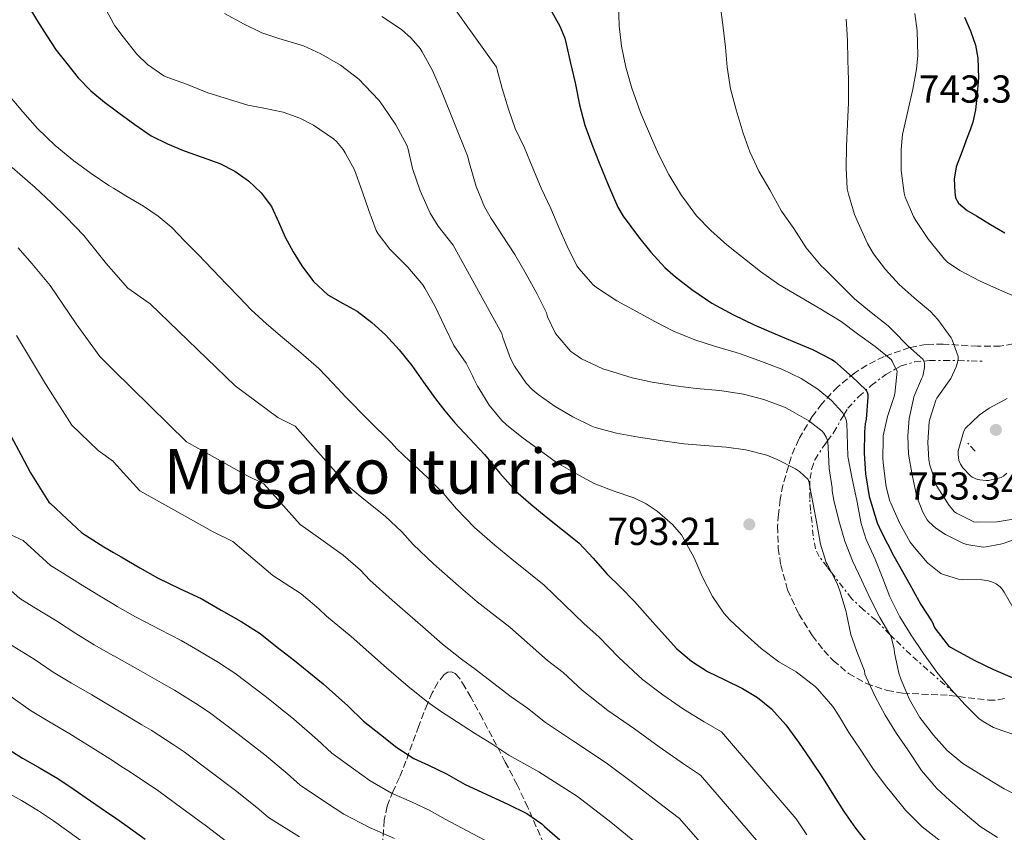
# Model space of a CAD drawing. Units: metres. Extents: x 573141 to 576568, y 4747328 to 4749678.
# Drawn here: x 574770 to 575023, y 4747762 to 4747971 of the extents above; entities that cross this region are included whole.
import ezdxf
from ezdxf.enums import TextEntityAlignment as Align

# ---------------------------------------------------------------- set-up
doc = ezdxf.new("R2010")
doc.units = ezdxf.units.M
doc.header["$MEASUREMENT"] = 0
doc.linetypes.add('DGN Style 3', pattern=[2.435891, 1.739922, -0.695969])
doc.linetypes.add('DGN Style 7', pattern=[3.479844, 1.56593, -0.695969, 0.521977, -0.695969])
for name, color, linetype, lineweight in [('Cabeza de talud', 9, 'DGN Style 7', 0), ('Camino', 7, 'DGN Style 3', 0), ('Cota de punto acotado terreno', 7, 'Continuous', 0), ('Curva de nivel directora', 30, 'Continuous', 30), ('Curva de nivel intermedia', 30, 'Continuous', 0), ('Punto acotado terreno (símbolo)', 7, 'Continuous', 0), ('Texto de Área (paraje) menor', 7, 'Continuous', 0), ('Zona arbolada', 92, 'DGN Style 3', 0)]:
    doc.layers.add(name, color=color, linetype=linetype, lineweight=lineweight)
doc.styles.add('Style-Arial', font='arial.ttf')

# ---------------------------------------------------------------- blocks, each defined once
blk = doc.blocks.new('5PATER')
at = {"layer": 'Punto acotado terreno (símbolo)', "linetype": 'Continuous', "lineweight": 0}
h = blk.add_hatch(color=51, dxfattribs=at)
edge = h.paths.add_edge_path()
edge.add_ellipse((0, 0), major_axis=(-0.11, -0.111), ratio=0.999422, start_angle=0, end_angle=360)

msp = doc.modelspace()

# ---------------------------------------------------------------- linework, layer by layer
at = {"layer": 'Cabeza de talud', "color": 9, "linetype": 'DGN Style 7', "lineweight": 0}
for points in [[(574994.88, 4747881.3, 770.47), (574996.2, 4747882.04, 769.55), (574999.69, 4747883.09, 766.98), (575002, 4747883.29, 765.45)], [(575002, 4747883.29, 765.45), (575003.48, 4747883.42, 764.47), (575007.19, 4747883.45, 762.93), (575010.76, 4747883.4, 761.51)], [(575010.76, 4747883.4, 761.51), (575010.89, 4747883.4, 761.46), (575014.16, 4747883.31, 759.79), (575017.43, 4747883.21, 758.13)], [(574981.54, 4747869.49, 781.2), (574982.57, 4747871.15, 779.89), (574985.33, 4747874.22, 777.46), (574988.52, 4747876.99, 775.03), (574992.26, 4747879.85, 772.3), (574994.88, 4747881.3, 770.47)], [(574977.31, 4747862.82, 786.38), (574978.9, 4747864.99, 784.79), (574980.67, 4747868.09, 782.3), (574981.54, 4747869.49, 781.2)], [(574972.79, 4747850.98, 790.93), (574972.83, 4747853.16, 790.7), (574973.27, 4747855.67, 790.13), (574974.09, 4747857.97, 789.31), (574976.44, 4747861.63, 787.26), (574977.31, 4747862.82, 786.38)], [(574978.31, 4747829.03, 789.8), (574977.19, 4747830.45, 790.1), (574975.17, 4747833.12, 790.63), (574974.21, 4747835.09, 790.87), (574973.64, 4747838.41, 791.12), (574973.35, 4747841.82, 791.3), (574972.98, 4747844.89, 791.35), (574972.74, 4747847.97, 791.25), (574972.79, 4747850.98, 790.93)], [(574993.33, 4747813.11, 785.93), (574989.72, 4747816.75, 787.03), (574986.51, 4747819.47, 787.96), (574983.46, 4747822.38, 788.77), (574981.34, 4747825.1, 789.19), (574979.24, 4747827.85, 789.55), (574978.31, 4747829.03, 789.8)], [(575010.05, 4747797.9, 780), (575003, 4747804.02, 781.95), (574998.63, 4747807.93, 783.99), (574994.16, 4747812.27, 785.68), (574993.33, 4747813.11, 785.93)]]:
    msp.add_polyline3d(points, dxfattribs=at)
at = {"layer": 'Camino', "color": 7, "linetype": 'DGN Style 3', "lineweight": 0, "elevation": 754.07, "flags": 128}
msp.add_lwpolyline([(575015.15, 4747860.14), (575013.3, 4747862.22)], dxfattribs=at)
at = {"layer": 'Curva de nivel directora', "color": 30, "linetype": 'Continuous', "lineweight": 30, "flags": 128}
for points, elevation in [([(574772.41, 4747974.32), (574774.74, 4747970.52), (574777.07, 4747966.72), (574779.53, 4747963.11), (574782.19, 4747959.61), (574785.1, 4747955.96), (574788.36, 4747952.61), (574791.9, 4747949.73), (574794.21, 4747948.01), (574795.56, 4747947.01), (574799.66, 4747943.97), (574803.9, 4747941.12), (574808.04, 4747939.02), (574812.33, 4747937.26), (574816.92, 4747935.64), (574821.51, 4747934)], 800), ([(574905.82, 4747974.3), (574908.68, 4747969.25), (574909.96, 4747966.11), (574910.31, 4747964.73), (574911.38, 4747959.73), (574912.57, 4747954.65), (574913.67, 4747949.01), (574915.1, 4747943.84), (574916.86, 4747938.96), (574918.76, 4747934.17), (574921.08, 4747928.49), (574923.53, 4747922.81), (574924.95, 4747920.51), (574928.86, 4747915.13), (574932.02, 4747911.2), (574935.58, 4747907.26), (574938.31, 4747904.89), (574942.52, 4747901.68), (574947.64, 4747898.13), (574953.17, 4747895.13), (574958.5, 4747892.56), (574963.48, 4747890.48), (574968.34, 4747888.38), (574973.49, 4747886.27), (574978.42, 4747883.72), (574979.08, 4747883.24), (574983.03, 4747879.76), (574983.43, 4747879.4), (574987.21, 4747875.77), (574987.46, 4747875.29), (574987.62, 4747874.72), (574987.62, 4747874.01), (574987.22, 4747868.36), (574986.98, 4747867.15), (574986.84, 4747865.12), (574986.71, 4747859.64), (574987.03, 4747854.36), (574988.01, 4747848.54), (574990.05, 4747841.8), (574991.06, 4747839.56), (574994.34, 4747833.21), (574998.41, 4747825.93), (575001.24, 4747820.8), (575004.02, 4747816.64), (575004.34, 4747815.98), (575004.47, 4747815.47), (575004.74, 4747814.88), (575005.08, 4747814.35), (575008.37, 4747810.22), (575008.87, 4747809.84), (575010.21, 4747809.05), (575015.06, 4747806.41), (575019.86, 4747804.11), (575025.28, 4747801.82)], 775), ([(575012.46, 4747971.53), (575013.96, 4747968), (575015.23, 4747964.36), (575015.89, 4747961.05), (575016.01, 4747956.01), (575015.62, 4747950.98), (575015.3, 4747947.76), (575014.61, 4747944.6), (575013.9, 4747942.6), (575013.17, 4747940.62)], 750), ([(575013.17, 4747940.62), (575011.76, 4747936.89), (575010.35, 4747933.16), (575009.8, 4747929.93), (575009.95, 4747926.62), (575010.18, 4747925.14), (575010.91, 4747923.8), (575013.13, 4747921.96), (575015.49, 4747920.52), (575019.14, 4747918.33), (575022.83, 4747916.22)], 750), ([(574821.51, 4747934), (574825.28, 4747932.02), (574828.78, 4747929.5), (574832.1, 4747926.48), (574834.74, 4747922.91), (574836.52, 4747918.99), (574838.22, 4747915.07), (574840.27, 4747911.34), (574842.52, 4747907.69), (574845.53, 4747903.73), (574849.13, 4747900.29), (574852.9, 4747898.16), (574856.7, 4747896.11), (574860.45, 4747893.19), (574863.96, 4747889.97), (574867.48, 4747886.15), (574870.74, 4747882.14), (574873.74, 4747877.87), (574876.76, 4747873.61), (574879.2, 4747870.5), (574881.75, 4747867.47), (574885.53, 4747863.37), (574889.33, 4747859.29), (574893.26, 4747854.54), (574897.35, 4747849.92), (574901.2, 4747846.53), (574905.17, 4747843.29), (574909.39, 4747840), (574913.53, 4747836.61), (574917.2, 4747832.7), (574920.76, 4747828.69), (574924.28, 4747825.15), (574927.81, 4747821.61), (574933.23, 4747815.51), (574938.68, 4747809.41), (574942.41, 4747806.27), (574946.53, 4747803.63), (574951, 4747801.43), (574955.48, 4747799.26), (574959.37, 4747796.9), (574962.92, 4747794.03), (574966.59, 4747789.9), (574969.86, 4747785.49), (574973.06, 4747780.82), (574976.2, 4747776.11), (574978.86, 4747771.9), (574981.51, 4747767.69), (574984.51, 4747763.43), (574987.76, 4747759.33)], 800), ([(574767.98, 4747863.95), (574770.47, 4747859.28), (574772.87, 4747854.59), (574777.62, 4747847.06), (574778.04, 4747846.75)], 825), ([(574778.04, 4747846.75), (574782.22, 4747842.82), (574785.99, 4747839.28), (574787, 4747838.56), (574791.72, 4747835.63), (574794.21, 4747834.16), (574796.17, 4747833.01), (574800.94, 4747830.19), (574805.5, 4747827.63), (574811.3, 4747824.83), (574816.65, 4747822.32), (574821.78, 4747819.33), (574826.98, 4747816.45), (574831.83, 4747813.33), (574836.18, 4747809.87), (574840.65, 4747806.46), (574847.96, 4747800.48), (574854.31, 4747794.8), (574858.28, 4747790.9), (574862.68, 4747787.42), (574866.84, 4747784.13), (574871.24, 4747781.29), (574874.98, 4747779.55), (574879.62, 4747777.36), (574884.36, 4747774.64), (574895.32, 4747769.57), (574900.17, 4747767.13), (574904.04, 4747764.49), (574904.77, 4747763.82), (574908.69, 4747760.4)], 825), ([(574765.73, 4747784.66), (574770.9, 4747781.39), (574775.4, 4747778.83), (574779.89, 4747776.18)], 850), ([(574779.89, 4747776.18), (574784.15, 4747773.34), (574788.33, 4747770.4), (574793.27, 4747767.01), (574794.21, 4747766.37), (574797.73, 4747763.95), (574802.31, 4747760.61)], 850)]:
    msp.add_lwpolyline(points, dxfattribs=dict(at, elevation=elevation))
at = {"layer": 'Curva de nivel intermedia', "color": 30, "linetype": 'Continuous', "lineweight": 0, "flags": 128}
for points, elevation in [([(574879.3, 4747977.2), (574892.46, 4747958.73), (574892.63, 4747958.06), (574893.91, 4747953.21), (574895.46, 4747947.93), (574897.22, 4747942.94), (574899.59, 4747937.97), (574901.56, 4747933.21), (574903.9, 4747927.65), (574906.34, 4747922.4), (574908.38, 4747917.52), (574910.55, 4747912.81), (574913.03, 4747907.74), (574913.59, 4747906.91), (574917.14, 4747902.93), (574918.1, 4747902.17), (574923.26, 4747898.77), (574928.52, 4747895.89), (574933.05, 4747893.41), (574937.86, 4747890.93), (574943.32, 4747888.77), (574948.33, 4747887.09), (574953.93, 4747885.49), (574954.97, 4747885.17), (574960.39, 4747883.21), (574965.56, 4747881.18), (574970.52, 4747878.81), (574974.87, 4747876.06), (574978.37, 4747873.15), (574981.17, 4747870.12), (574981.54, 4747869.49)], 780), ([(574923.72, 4747975.05), (574923.86, 4747969.29), (574924.52, 4747964.08), (574925.59, 4747958.67), (574927.13, 4747953.36), (574929.35, 4747947.1), (574931.91, 4747941.05), (574933.93, 4747936.38), (574936.66, 4747931.15), (574939.83, 4747925.81), (574940.49, 4747924.97), (574943.74, 4747920.53)], 770), ([(574745.56, 4747973.69), (574750.63, 4747969.34), (574755, 4747964.66), (574759.37, 4747959.97), (574763.31, 4747955.78), (574767.26, 4747951.6), (574770.98, 4747947.28), (574774.7, 4747942.94), (574779.2, 4747938.62), (574784.06, 4747934.67)], 805), ([(574791.8, 4747974.4), (574794.21, 4747969.95), (574794.55, 4747969.33), (574796.67, 4747966.45), (574800.15, 4747962.06), (574802.92, 4747959.41), (574807.08, 4747956.51), (574808.15, 4747956.03), (574812.89, 4747954.33), (574818.35, 4747952.09), (574823.66, 4747950.48), (574828.63, 4747948.93), (574832.78, 4747948.21), (574837.75, 4747947.2), (574841.99, 4747945.65), (574845.46, 4747943.79), (574850.63, 4747940.29), (574851.4, 4747939.6), (574853.06, 4747937.61), (574853.61, 4747936.75), (574856.04, 4747932.37), (574856.39, 4747931.44), (574858.02, 4747926.65), (574859.7, 4747921.89), (574861.58, 4747916.77), (574862.04, 4747915.95), (574865.11, 4747911.97), (574869.67, 4747907.37), (574873.5, 4747902.85), (574874.01, 4747902.01), (574876.62, 4747897.47), (574879.14, 4747892.05), (574881.46, 4747887.29), (574884.62, 4747882.73), (574886.31, 4747879.47), (574886.57, 4747878.69), (574887.54, 4747876.81), (574887.91, 4747876.29), (574890.55, 4747872), (574893.77, 4747868), (574894.95, 4747866.88), (574898.89, 4747863.77), (574903.03, 4747860.73), (574907.81, 4747857.26), (574912.57, 4747854.49), (574917.51, 4747851.87), (574922.36, 4747849.97), (574927.65, 4747848.22), (574930.79, 4747846.67), (574933.65, 4747844.72), (574937.57, 4747841.33), (574939.83, 4747838.67), (574940.2, 4747838.09), (574943.09, 4747832.8), (574945.14, 4747828.01), (574947.86, 4747822.83), (574950.69, 4747818.62), (574952.29, 4747816.88), (574956.01, 4747813.34), (574960.29, 4747809.5), (574964.87, 4747806.13), (574969.3, 4747803.52), (574974.12, 4747799.76), (574974.74, 4747799.13), (574978.69, 4747794.59), (574980.16, 4747792.38), (574982.8, 4747787.98), (574985.67, 4747783.68), (574988.9, 4747778.72)], 795), ([(574949.8, 4747974.86), (574950.58, 4747968.86), (574951.14, 4747963.8), (574951.59, 4747958.72), (574952.42, 4747953.16), (574953.9, 4747947.79), (574955.67, 4747941.76), (574957.43, 4747936.96), (574959.7, 4747932.04), (574962.5, 4747927.21), (574965.54, 4747921.79), (574968.68, 4747917.31), (574971.88, 4747912.35), (574975.72, 4747907.71), (574976.47, 4747907), (574980.01, 4747903.45), (574984.26, 4747899.29), (574988.52, 4747895.76), (574992.89, 4747892.35), (574994.13, 4747891.07), (574997.86, 4747887.31), (575001.83, 4747883.69), (575002, 4747883.29)], 765), ([(574822.67, 4747972.46), (574827.74, 4747969.73), (574832.27, 4747967.53), (574836.57, 4747966.09), (574842.89, 4747964.19), (574847.4, 4747962.13), (574852.38, 4747959.2), (574857.08, 4747955.6), (574858.66, 4747954.03), (574862.36, 4747950.13), (574863.37, 4747948.73), (574866.57, 4747943.9), (574869.48, 4747938.56), (574869.77, 4747937.65), (574870.87, 4747932.72), (574872.81, 4747926.96), (574875.43, 4747921.23), (574877.48, 4747917.92), (574881.34, 4747913.05), (574893.77, 4747890.35), (574894.04, 4747889.33), (574896.01, 4747883.9), (574897.02, 4747882.01), (574900.02, 4747877.63), (574901.56, 4747875.97), (574903.08, 4747874.69), (574907.45, 4747871.61), (574911.97, 4747868.94), (574916.9, 4747866.53), (574917.73, 4747866.27), (574923.19, 4747864.81), (574928.87, 4747863.76), (574934.52, 4747862.86), (574940.49, 4747862.06), (574945.85, 4747861.63), (574951.32, 4747861.18), (574956.37, 4747860.51), (574961.72, 4747859.12), (574964.41, 4747858.05), (574969.11, 4747855.63), (574970.1, 4747854.94), (574972.34, 4747852.86), (574972.58, 4747852.13), (574972.69, 4747851.49), (574972.79, 4747850.98)], 790), ([(574863.05, 4747971.73), (574868.02, 4747968.41), (574870.55, 4747966.16), (574872.81, 4747963.47), (574873.32, 4747962.62), (574875.98, 4747957.89), (574878.31, 4747952.59), (574884.98, 4747935.98), (574885.5, 4747934), (574887.21, 4747928.08), (574889.34, 4747922.85), (574891.06, 4747919.87), (574893.91, 4747915.6), (574897.14, 4747910.64), (574900.01, 4747905.58), (574902.73, 4747900.62), (574905.24, 4747895.66), (574905.53, 4747894.65), (574907.46, 4747890.56), (574907.94, 4747889.87), (574911.5, 4747885.77), (574912.22, 4747885.18), (574914.26, 4747883.89), (574919.67, 4747881.29), (574921.14, 4747880.85)], 785), ([(574982.14, 4747971.05), (574982.42, 4747965.6), (574982.5, 4747960.52), (574982.7, 4747955.39), (574982.71, 4747949.53), (574982.41, 4747944.19), (574982.15, 4747938.33), (574982.09, 4747932.89), (574982.33, 4747927.48), (574982.73, 4747926.11), (574984.28, 4747920.91), (574985.22, 4747918.76), (574987.54, 4747913.42), (574989.09, 4747910.8), (574992.23, 4747906.8), (574995.73, 4747902.89), (574999.53, 4747899.5), (575003.7, 4747895.98), (575005.59, 4747893.92), (575009.06, 4747889.26), (575009.32, 4747888.75), (575010.82, 4747884.44), (575010.81, 4747883.69), (575010.76, 4747883.4)], 760), ([(574999.75, 4747972.44), (575000.33, 4747968.01), (575000.49, 4747961.79), (575000.14, 4747958.17), (574999.22, 4747953.07), (574997.93, 4747947.4), (574996.55, 4747941.44), (574996.18, 4747937.56), (574996.2, 4747932.17), (574996.95, 4747926.4), (574997.22, 4747925.34), (574999.33, 4747920.36), (574999.93, 4747919.37), (575003.21, 4747914.48), (575007.29, 4747909.39), (575008.07, 4747908.7), (575011.27, 4747906.52), (575016.49, 4747903.79), (575021.43, 4747901.58), (575026.53, 4747899.34)], 755), ([(574784.06, 4747934.67), (574788.46, 4747931.43), (574792.97, 4747928.37), (574794.21, 4747927.62), (574797.4, 4747925.68), (574801.85, 4747923.01), (574805.67, 4747920.48), (574809.16, 4747917.55), (574812.52, 4747914.08), (574815.88, 4747910.61), (574819.57, 4747906.78), (574823.26, 4747902.96), (574826.39, 4747899.69), (574829.53, 4747896.43), (574833.45, 4747892.82), (574837.53, 4747889.36), (574842.23, 4747885.4), (574846.89, 4747881.39), (574850.4, 4747877.67), (574853.83, 4747873.89), (574859.62, 4747868.14), (574865.42, 4747862.39), (574866.83, 4747860.79), (574870.09, 4747857.66), (574874.72, 4747853.41), (574878.73, 4747849.39), (574882.16, 4747845.37), (574886.8, 4747840.58), (574891.96, 4747836.04), (574896.32, 4747832.4), (574900.74, 4747828.94), (574904.67, 4747825.8), (574914.9, 4747815.8), (574918.67, 4747812.48), (574923.82, 4747807.17), (574929.84, 4747801.52), (574935.12, 4747797.58), (574940.35, 4747793.97), (574945.69, 4747790.66), (574950.1, 4747788.14), (574969.24, 4747765.82), (574972.05, 4747761.73)], 805), ([(574768.18, 4747932.98), (574774.14, 4747927.86), (574778.34, 4747923.87), (574782.07, 4747920.21), (574786.62, 4747915.48), (574792.42, 4747908.23), (574794.21, 4747906.21), (574797.91, 4747902.03), (574803.61, 4747897.98), (574825.37, 4747876.94), (574836.32, 4747868.8), (574840.76, 4747866.55), (574854.45, 4747851.07), (574858.42, 4747847.85), (574863.91, 4747843.44), (574868.12, 4747839.49), (574871.06, 4747836.19), (574876.24, 4747831.25), (574882.72, 4747825.56), (574887.46, 4747821.51)], 810), ([(574943.74, 4747920.53), (574947.37, 4747916.78), (574951.51, 4747913.13), (574956.02, 4747909.49), (574960.1, 4747906.27), (574964.82, 4747902.97), (574970.26, 4747899.77), (574975.64, 4747896.59), (574980.82, 4747893.45), (574984.98, 4747890.25), (574989.56, 4747887.04), (574993.62, 4747883.68), (574993.93, 4747883.24), (574994.88, 4747881.3)], 770), ([(574769.73, 4747912.31), (574773.28, 4747908.33), (574777.98, 4747902.66), (574784.61, 4747892.84), (574790.7, 4747884.41), (574794.21, 4747880.97), (574812.96, 4747862.56), (574828.03, 4747854.12), (574832.79, 4747851.76), (574842.07, 4747841.36), (574846.75, 4747838.04)], 815), ([(574769.35, 4747889.84), (574776.8, 4747877.45), (574783.49, 4747866.8), (574790.29, 4747860.32), (574794.17, 4747857.48), (574794.21, 4747857.43), (574800.91, 4747849.98), (574819.75, 4747839.44), (574824.82, 4747836.98), (574835.09, 4747828.23), (574842.29, 4747823.52), (574846.9, 4747819.69), (574848.85, 4747817.85), (574855.14, 4747812.58), (574864.25, 4747804.59), (574869.74, 4747799.73), (574874.79, 4747795.75), (574878.09, 4747793.39), (574886.77, 4747787.76), (574891.23, 4747785.08), (574895.6, 4747782.14), (574903.32, 4747777.84), (574913.22, 4747771.51), (574921.78, 4747764.98), (574929.76, 4747758.36)], 820), ([(575002, 4747883.29), (575002.09, 4747883.08), (575002.18, 4747882.57), (575002.17, 4747881.64), (575001.73, 4747879.42), (575001.43, 4747878.75), (574999.48, 4747874.11), (574999.33, 4747873.58), (574998.23, 4747868.56), (574997.88, 4747864.12), (574998.1, 4747859.4), (574999, 4747854.06), (575000.26, 4747848.44), (575001.72, 4747844.54), (575002.85, 4747842.51), (575003.29, 4747842.01), (575005.13, 4747840.4), (575007.54, 4747838.76), (575012.01, 4747836.54), (575013.05, 4747836.2), (575017.25, 4747835.56), (575018.01, 4747835.6), (575021.7, 4747836.25), (575022.37, 4747836.46), (575027.24, 4747838.19)], 765), ([(575010.76, 4747883.4), (575010.68, 4747882.91), (575010.33, 4747881.76), (575008.98, 4747878.84), (575008.52, 4747878.19), (575005.38, 4747873.79), (575005.13, 4747873.26), (575003.53, 4747868.4), (575003.41, 4747867.71), (575003.03, 4747862.4), (575003.27, 4747857.95), (575003.53, 4747856.57), (575005.06, 4747851.84), (575005.38, 4747851.16), (575008.55, 4747846.24), (575009.91, 4747844.6), (575010.41, 4747844.27), (575014.85, 4747841.98), (575015.72, 4747841.9), (575020.84, 4747842.03), (575024.93, 4747842.72)], 760), ([(574921.14, 4747880.85), (574927.25, 4747878.96), (574932.36, 4747877.89), (574938.36, 4747876.89), (574943.62, 4747876.25), (574949.72, 4747875.73), (574955.73, 4747874.8), (574961, 4747873.42), (574966.29, 4747871.45), (574967.7, 4747870.72), (574972.53, 4747867.9), (574975.97, 4747865.28), (574976.36, 4747864.8), (574977, 4747863.74), (574977.24, 4747863.18), (574977.31, 4747862.82)], 785), ([(574994.88, 4747881.3), (574995.16, 4747880.72), (574995.13, 4747879.87), (574994.55, 4747874.88), (574994.31, 4747873.9), (574992.68, 4747869.08), (574991.61, 4747864.11), (574991.56, 4747863.34), (574991.48, 4747858.28), (574991.69, 4747856.35), (574992.34, 4747851.02), (574993.3, 4747847.36), (574993.56, 4747846.84), (574995.8, 4747841.77), (574998.55, 4747836.83), (574999.53, 4747835.53), (575003, 4747831.5), (575006.37, 4747828.8), (575007.08, 4747828.48), (575010.9, 4747827.32), (575011.85, 4747827.26), (575016.93, 4747827.16), (575018.58, 4747826.91), (575019.48, 4747826.62), (575020.53, 4747826.12), (575021.62, 4747825.34), (575022.1, 4747824.76), (575022.61, 4747823.93), (575025.22, 4747819.52)], 770), ([(575023.41, 4747873.63), (575018.76, 4747871.16), (575016.21, 4747869.39), (575012.58, 4747865.95), (575012.17, 4747865.04), (575010.79, 4747860.28), (575010.81, 4747859.26), (575011.03, 4747857.8), (575011.38, 4747856.81), (575012.01, 4747855.92), (575013.97, 4747853.8), (575014.45, 4747853.5), (575015.81, 4747852.92), (575016.41, 4747852.78), (575017.97, 4747852.64), (575018.61, 4747852.67), (575021.85, 4747853.36), (575022.42, 4747853.72), (575023.27, 4747854.49)], 755), ([(574981.54, 4747869.49), (574981.62, 4747869.36), (574982.12, 4747868.16), (574982.26, 4747867.26), (574982.34, 4747864.67), (574982.53, 4747858.91)], 780), ([(574977.31, 4747862.82), (574977.37, 4747862.53), (574977.46, 4747861.13), (574977.77, 4747855.73), (574978.5, 4747850.73), (574978.52, 4747850.01), (574978.9, 4747847.57), (574980.21, 4747842.32), (574981.78, 4747837.1), (574983.73, 4747832), (574986.01, 4747827.17), (574988.23, 4747822.35), (574990.71, 4747817.49), (574993.33, 4747813.11)], 785), ([(574982.53, 4747858.91), (574982.65, 4747858.32), (574983.65, 4747853.05), (574984.84, 4747847.47), (574985.91, 4747841.63), (574987.25, 4747837.5), (574989.51, 4747832.46), (574991.53, 4747827.49), (574993.3, 4747822.8), (574995.85, 4747817.6), (574998.81, 4747812.91), (575001.97, 4747808.21), (575005.32, 4747803.44), (575009.03, 4747799.02), (575010.05, 4747797.9)], 780), ([(574972.79, 4747850.98), (574973.67, 4747846.56), (574974.6, 4747841.58), (574975.51, 4747836.25), (574976.98, 4747831.61), (574977.22, 4747831.12), (574978.31, 4747829.03)], 790), ([(574765.85, 4747839.63), (574771.06, 4747837.19), (574778.08, 4747830.83), (574780.4, 4747829.32), (574785.76, 4747826.02), (574790.36, 4747823.16), (574794.21, 4747820.87), (574795.11, 4747820.33), (574799.88, 4747817.63), (574806.22, 4747814.29), (574811.57, 4747811.53), (574815.8, 4747809.06), (574821.16, 4747805.93), (574825.33, 4747803.22), (574833.41, 4747796.98), (574840.48, 4747791.34), (574846.53, 4747786.1), (574850.17, 4747782.65), (574855.76, 4747778.66), (574860.05, 4747775.56), (574865.53, 4747772.42), (574870.61, 4747770.16), (574875.19, 4747767.99), (574879.22, 4747765.69), (574890.71, 4747759.61)], 830), ([(574846.75, 4747838.04), (574853.1, 4747833.48), (574857.51, 4747829.59), (574859.95, 4747827.02), (574865.69, 4747821.91), (574873.49, 4747815.07), (574878.6, 4747810.62), (574883.44, 4747806.81), (574886.95, 4747804.19), (574896.15, 4747797.11), (574900.38, 4747794.21), (574905, 4747790.48), (574912.16, 4747785.73), (574920.52, 4747780.2), (574927.97, 4747774.64), (574935.07, 4747769.13), (574939.33, 4747765.89), (574950.01, 4747753.67)], 815), ([(574978.31, 4747829.03), (574979.78, 4747826.21), (574980.47, 4747824.35), (574982.13, 4747818.96), (574982.2, 4747818.41), (574983.29, 4747813.13), (574984.87, 4747808.73), (574986.77, 4747803.74), (574986.9, 4747802.94), (574987.19, 4747802.13), (574989.51, 4747797.2), (574992.07, 4747792.37), (574995, 4747787.66), (574997.89, 4747783.53), (575001.44, 4747778.19), (575005.33, 4747773.61), (575008.71, 4747770.51), (575012.58, 4747767.04), (575016.48, 4747763.84)], 790), ([(574764.07, 4747827.64), (574770.16, 4747822.37), (574773.8, 4747820.09), (574779.8, 4747816.41), (574784.55, 4747813.32), (574789.28, 4747810.47), (574794.21, 4747807.66), (574794.27, 4747807.63), (574801.14, 4747803.75), (574806.5, 4747800.74), (574809.82, 4747798.79), (574815.33, 4747795.41), (574818.82, 4747793.12), (574826.17, 4747787.51), (574833, 4747782.2), (574838.75, 4747777.4), (574842.06, 4747774.41), (574848.85, 4747769.9)], 835), ([(574887.46, 4747821.51), (574892.09, 4747817.87), (574895.81, 4747815), (574905.53, 4747806.45), (574909.52, 4747803.35), (574914.41, 4747798.82), (574921, 4747793.62), (574927.82, 4747788.89), (574934.16, 4747784.31), (574940.38, 4747779.89), (574944.71, 4747777.02), (574959.63, 4747759.74)], 810), ([(574993.33, 4747813.11), (574993.37, 4747813.04), (574993.62, 4747812.41), (574994.37, 4747809.44), (574994.5, 4747808.41), (574995.59, 4747803.21), (574996.2, 4747801.5), (574998.32, 4747796.43), (575001.03, 4747791.79), (575004.48, 4747787.26), (575007.97, 4747783.37), (575012, 4747779.97), (575013.14, 4747779.29), (575017.84, 4747776.43), (575022.63, 4747773.48), (575027.64, 4747771.05)], 785), ([(574767.21, 4747810.85), (574773.83, 4747806.8), (574778.74, 4747803.47), (574783.46, 4747800.6), (574788.65, 4747797.63), (574794.21, 4747794.31), (574796.05, 4747793.2), (574801.43, 4747789.95), (574803.83, 4747788.51), (574809.51, 4747784.9), (574812.32, 4747783.01), (574818.94, 4747778.03), (574825.52, 4747773.07), (574830.98, 4747768.71), (574833.95, 4747766.17), (574841.94, 4747761.14)], 840), ([(574767.87, 4747797.19), (574772.93, 4747793.62), (574777.63, 4747790.74), (574783.04, 4747787.63), (574790.97, 4747782.66), (574794.21, 4747780.56), (574796.36, 4747779.16), (574797.85, 4747778.24), (574803.68, 4747774.38), (574805.82, 4747772.9), (574811.7, 4747768.55), (574818.05, 4747763.93), (574823.2, 4747760.01)], 845), ([(575010.05, 4747797.9), (575012.63, 4747795.08), (575016.16, 4747791.55), (575017.2, 4747790.76), (575019.92, 4747789.26), (575022.24, 4747788.36), (575027.56, 4747786.6)], 780), ([(574988.9, 4747778.72), (574992.48, 4747774.01), (574993.48, 4747772.78), (574997.32, 4747767.98), (575001.59, 4747763.77), (575006.23, 4747760.11)], 795), ([(574765.75, 4747773.24), (574770.64, 4747770.47), (574774.97, 4747767.83), (574778.78, 4747765.27), (574782.72, 4747762.44), (574787.69, 4747758.88)], 855), ([(574848.85, 4747769.9), (574853.26, 4747766.99), (574859.82, 4747763.55), (574866.23, 4747760.77)], 835), ([(575016.48, 4747763.84), (575020.93, 4747760.97)], 790)]:
    msp.add_lwpolyline(points, dxfattribs=dict(at, elevation=elevation))
at = {"layer": 'Zona arbolada', "color": 92, "linetype": 'DGN Style 3', "lineweight": 0}
for points in [[(575024.93, 4747887.66, 759.89), (575021.63, 4747887.12, 760.63), (575015.79, 4747887.07, 762.31), (575007, 4747887.65, 765.59), (575002.65, 4747887.55, 767.5), (574998.37, 4747886.76, 769.55), (574991.81, 4747884.44, 773.17), (574987.39, 4747882.24, 776.01), (574984.3, 4747880.27, 778.17), (574979.95, 4747876.7, 781.39), (574975.85, 4747872.3, 784.53), (574973.4, 4747869.08, 786.57), (574969.94, 4747863.21, 790.22), (574967.96, 4747858.61, 792.87), (574965.87, 4747851.44, 796.4), (574965.18, 4747847.73, 797.84), (574964.71, 4747843.95, 798.99), (574964.52, 4747840.88, 799.59), (574964.7, 4747835.27, 799.87), (574965.32, 4747830.97, 799.62), (574967.09, 4747824.53, 798.86), (574969.96, 4747818.35, 798.1), (574973.47, 4747812.77, 797.57), (574976.38, 4747808.98, 797.17), (574978.76, 4747806.41, 796.82), (574982.74, 4747803.09, 796.11), (574987.3, 4747800.49, 795.09), (574992.58, 4747798.74, 793.59), (574996.57, 4747798.04, 792.27), (575008.55, 4747797.48, 787.73), (575018.6, 4747796.25, 783.56), (575021.04, 4747796.31, 782.48), (575022.79, 4747796.66, 781.7)], [(575024.93, 4747887.66, 759.89), (575021.63, 4747887.12, 760.63), (575015.79, 4747887.07, 762.31), (575007, 4747887.65, 765.59), (575002.65, 4747887.55, 767.5), (574998.37, 4747886.76, 769.55), (574991.81, 4747884.44, 773.17), (574987.39, 4747882.24, 776.01), (574984.3, 4747880.27, 778.17), (574979.95, 4747876.7, 781.39), (574975.85, 4747872.3, 784.53), (574973.4, 4747869.08, 786.57), (574969.94, 4747863.21, 790.22), (574967.96, 4747858.61, 792.87), (574965.87, 4747851.44, 796.4), (574965.18, 4747847.73, 797.84), (574964.71, 4747843.95, 798.99), (574964.52, 4747840.88, 799.59), (574964.7, 4747835.27, 799.87), (574965.32, 4747830.97, 799.62), (574967.09, 4747824.53, 798.86), (574969.96, 4747818.35, 798.1), (574973.47, 4747812.77, 797.57), (574976.38, 4747808.98, 797.17), (574978.76, 4747806.41, 796.82), (574982.74, 4747803.09, 796.11), (574987.3, 4747800.49, 795.09), (574992.58, 4747798.74, 793.59), (574996.57, 4747798.04, 792.27), (575008.55, 4747797.48, 787.73), (575018.6, 4747796.25, 783.56), (575021.04, 4747796.31, 782.48), (575022.79, 4747796.66, 781.7)], [(574905.54, 4747757.06, 842.11), (574900.46, 4747768.72, 837.43), (574897.7, 4747774.55, 835.16), (574894.68, 4747780.38, 833.3), (574888.81, 4747791.55, 830.63), (574885.85, 4747797, 830.22), (574884.38, 4747799.54, 830.48), (574882.9, 4747801.89, 831.12), (574881.84, 4747803.09, 831.75), (574880.85, 4747803.53, 832.34), (574879.91, 4747803.4, 832.91), (574879.04, 4747802.84, 833.44), (574877.39, 4747800.81, 834.46), (574875.95, 4747798.16, 835.37), (574874.69, 4747795.33, 836.17), (574872.48, 4747789.63, 837.59), (574869.18, 4747780.56, 839.76), (574867.52, 4747776.41, 840.85), (574865.88, 4747772.9, 841.94), (574864.37, 4747769.06, 843.22), (574863.61, 4747765.49, 844.34), (574862.78, 4747752.79, 848.29)]]:
    msp.add_polyline3d(points, dxfattribs=at)

# ---------------------------------------------------------------- block references
at = {"layer": 'Punto acotado terreno (símbolo)', "color": 7, "linetype": 'Continuous', "lineweight": 0, "xscale": 10, "yscale": 10, "zscale": 10}
for p in [(575020.5, 4747865.61, 753.34), (574957.27, 4747841.36, 793.21)]:
    msp.add_blockref('5PATER', p, dxfattribs=at)

# ---------------------------------------------------------------- texts
at = {"layer": 'Cota de punto acotado terreno', "color": 7, "linetype": 'Continuous', "lineweight": 0, "style": 'Style-Arial'}
for s, p in [('743.34', (575000.72, 4747949.6, 743.34)), ('753.34', (574997.95, 4747847.72, 753.34)), ('793.21', (574920.89, 4747836.07, 793.21))]:
    msp.add_text(s, height=7, dxfattribs=at).set_placement(p)
at = {"layer": 'Texto de Área (paraje) menor', "color": 7, "linetype": 'Continuous', "lineweight": 0, "style": 'Style-Arial'}
msp.add_text('Mugako Iturria', height=11.5, dxfattribs=at).set_placement((574860.6, 4747854.98, 814.95), align=Align.MIDDLE_CENTER)

doc.saveas('drawing.dxf')
